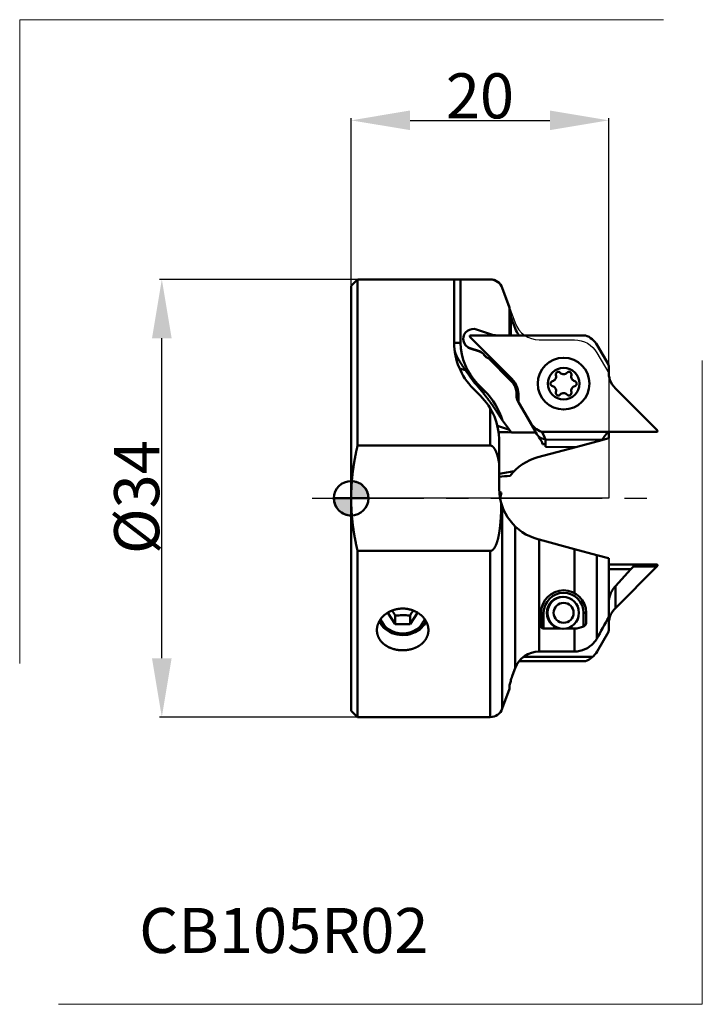
# Model space of a CAD drawing. Extents: x -25.7 to 27.3, y -39.3 to 37.2.
import ezdxf

# ---------------------------------------------------------------- set-up
doc = ezdxf.new("R2010")
doc.units = 0
doc.header["$LTSCALE"] = 23.1
doc.header["$PDMODE"] = 3
doc.header["$PDSIZE"] = 0.3125
doc.linetypes.add('CENTER', pattern=[0.6, 0.375, -0.075, 0.075, -0.075])
doc.layers.get('Defpoints').update_dxf_attribs({"linetype": 'CONTINUOUS'})
for name, color, linetype, lineweight in [('1', 4, 'BYBLOCK', 50), ('2', 7, 'BYBLOCK', 25), ('4', 2, 'CENTER', 25), ('CUT', 1, 'BYBLOCK', 25), ('INFTOTAL', 9, 'BYBLOCK', 18), ('NOCUT', 7, 'BYBLOCK', 25)]:
    doc.layers.add(name, color=color, linetype=linetype, lineweight=lineweight)
doc.layers.add('SK6', color=5, linetype='BYBLOCK')
doc.styles.get("Standard").update_dxf_attribs({"font": 'monos.ttf', "width": 0.8, "height": 3.5})
doc.dimstyles.get("Standard").update_dxf_attribs({"dimtxt": 3.5, "dimasz": 4.57, "dimexe": 0.18, "dimexo": 0.0625, "dimgap": 0.09, "dimtad": 1, "dimdec": 3, "dimdsep": 46, "dimtxsty": 'STANDARD', "dimcen": 0.09, "dimadec": 0, "dimazin": 0, "dimtp": 0.01, "dimtm": 0.01, "dimtfac": 1, "dimtdec": 3, "dimtofl": 0, "dimtmove": 0, "dimatfit": 0, "dimfxl": 1, "dimtolj": 1, "dimarcsym": 0})

# ---------------------------------------------------------------- blocks, each defined once
blk = doc.blocks.new('cero_point')
at = {"layer": '1', "linetype": 'ByBlock', "lineweight": 50}
h = blk.add_hatch(color=256, dxfattribs=at)
h.paths.add_polyline_path([(0, 0), (-2.95, 0, 0.414214), (0, -2.95)])
h.paths.add_polyline_path([(0, 2.95), (0, 0), (2.95, 0, 0.414214)])
for p, q in [((0, -2.95), (0, 2.95)), ((2.95, 0), (-2.95, 0))]:
    blk.add_line(p, q, dxfattribs=at)
for points in [[(0, 0), (2.95, 0, 0.414214), (0, 2.95)], [(0, -2.95), (0, 0), (-2.95, 0, 0.414214)]]:
    blk.add_lwpolyline(points, format="xyb", close=True, dxfattribs=at)
blk.add_circle((0, 0), 2.95, dxfattribs=at)
blk = doc.blocks.new('*D19')
at = {"layer": '2', "color": 0, "lineweight": -2}
for p, q in [((0.437, 17), (-14.884, 17)), ((-14.704, -12.43), (-14.704, 12.43)), ((0.437, -17), (-14.884, -17))]:
    blk.add_line(p, q, dxfattribs=at)
at = {"layer": '2', "color": 0}
for points in [[(-15.466, 12.43), (-13.943, 12.43), (-14.704, 17)], [(-15.466, -12.43), (-13.943, -12.43), (-14.704, -17)]]:
    blk.add_solid(points, dxfattribs=at)
at = {"layer": 'Defpoints', "color": 0}
for p in [(-14.704, 17), (0.5, 17), (0.5, -17)]:
    blk.add_point(p, dxfattribs=at)
at = {"layer": '2', "color": 0, "insert": (-16.658, 0.085), "char_height": 3.5, "attachment_point": 5, "rotation": 90}
blk.add_mtext('\\A1;%%c34', dxfattribs=at)
blk = doc.blocks.new('*D20')
at = {"layer": '2', "color": 0, "lineweight": -2}
for p, q in [((0, 16.563), (0, 29.53)), ((4.57, 29.35), (15.43, 29.35)), ((20, 10.347), (20, 29.53))]:
    blk.add_line(p, q, dxfattribs=at)
at = {"layer": '2', "color": 0}
for points in [[(4.57, 30.112), (4.57, 28.589), (0, 29.35)], [(15.43, 30.112), (15.43, 28.589), (20, 29.35)]]:
    blk.add_solid(points, dxfattribs=at)
at = {"layer": 'Defpoints', "color": 0}
for p in [(20, 29.35), (0, 16.5), (20, 10.284)]:
    blk.add_point(p, dxfattribs=at)
at = {"layer": '2', "color": 0, "insert": (10, 31.252), "char_height": 3.5, "attachment_point": 5}
blk.add_mtext('\\A1;20', dxfattribs=at)

msp = doc.modelspace()

# ---------------------------------------------------------------- linework, layer by layer
at = {"layer": '1', "ltscale": 0.017678}
for p, q in [((0, 16.5), (0.5, 17)), ((0, -16.5), (0.5, -17))]:
    msp.add_line(p, q, dxfattribs=at)
at = {"layer": '1', "ltscale": 0.322683}
msp.add_line((0.5, 4.0927), (0.5, 17), dxfattribs=at)
at = {"layer": '1', "ltscale": 0.257495}
for p, q in [((0.5, 17), (10.7998, 17)), ((0.5, 4.0927), (10.7998, 4.0927)), ((0.5, -4.0927), (10.7998, -4.0927)), ((0.5, -17), (10.7998, -17))]:
    msp.add_line(p, q, dxfattribs=at)
at = {"layer": '1', "ltscale": 0.122487}
msp.add_line((8, 16.9706), (8, 12.0711), dxfattribs=at)
at = {"layer": '1', "ltscale": 0.123039}
msp.add_line((8.5, 16.9926), (8.5, 12.0711), dxfattribs=at)
at = {"layer": '1', "ltscale": 0.057495}
msp.add_line((8.5, 16.9926), (10.7998, 16.9926), dxfattribs=at)
at = {"layer": '1', "ltscale": 0.000184}
msp.add_line((10.7998, 16.9926), (10.7998, 17), dxfattribs=at)
at = {"layer": '1', "ltscale": 0.4125}
msp.add_line((0, 0), (0, 16.5), dxfattribs=at)
at = {"layer": '1', "ltscale": 0.000191}
msp.add_line((11.7395, 16.3344), (11.7395, 16.342), dxfattribs=at)
at = {"layer": '1', "ltscale": 0.040971}
for p, q in [((12.3, 14.802), (11.7395, 16.342)), ((12.3, -14.802), (11.7395, -16.342))]:
    msp.add_line(p, q, dxfattribs=at)
at = {"layer": '1', "ltscale": 0.04099}
msp.add_line((12.3, 14.7936), (11.7395, 16.3344), dxfattribs=at)
at = {"layer": '1', "ltscale": 0.000211}
msp.add_line((12.3, 14.802), (12.3, 14.7936), dxfattribs=at)
at = {"layer": '1', "ltscale": 0.052339}
msp.add_line((12.3, 14.7936), (12.3, 12.7), dxfattribs=at)
at = {"layer": '1', "ltscale": 0.007794}
for p, q in [((12.4047, 14.2114), (12.3, 14.5051)), ((12.4047, -14.2114), (12.3, -14.5051))]:
    msp.add_line(p, q, dxfattribs=at)
at = {"layer": '1', "ltscale": 0.029077}
msp.add_line((12.3946, 13.0484), (12.4047, 14.2114), dxfattribs=at)
at = {"layer": '1', "ltscale": 0.026296}
msp.add_line((8, 12.0711), (8, 13.1229), dxfattribs=at)
at = {"layer": '1', "ltscale": 0.03302}
msp.add_line((9.7275, 13.1101), (10.9803, 12.6919), dxfattribs=at)
at = {"layer": '1', "ltscale": 0.000167}
msp.add_line((12.3946, 13.0484), (12.4013, 13.0483), dxfattribs=at)
at = {"layer": '1', "ltscale": 0.017037}
msp.add_line((12.401, 13.0483), (12.4005, 13.7298), dxfattribs=at)
at = {"layer": '1', "ltscale": 0.009575}
msp.add_line((12.401, 13.0483), (12.4009, 12.6653), dxfattribs=at)
at = {"layer": '1', "ltscale": 0.013957}
for p, q in [((12.7317, 13.2047), (12.5387, 13.7286)), ((12.7317, -13.2047), (12.5387, -13.7286))]:
    msp.add_line(p, q, dxfattribs=at)
at = {"layer": '1', "ltscale": 0.000782}
for p, q in [((9.2151, 12.6212), (9.2273, 12.65)), ((23.7849, 5.1788), (23.7727, 5.15)), ((23.7849, -5.1788), (23.7727, -5.15))]:
    msp.add_line(p, q, dxfattribs=at)
at = {"layer": '1', "ltscale": 0.003273}
for p, q in [((9.2273, 12.65), (9.3583, 12.65)), ((23.7727, 5.15), (23.6417, 5.15))]:
    msp.add_line(p, q, dxfattribs=at)
at = {"layer": '1', "ltscale": 0.113883}
for p, q in [((9.2575, 12.4939), (12.4786, 9.2728)), ((23.7425, 5.3061), (20.5213, 8.5272)), ((23.7425, -5.3061), (20.5213, -8.5272))]:
    msp.add_line(p, q, dxfattribs=at)
at = {"layer": '1', "ltscale": 0.008057}
for p, q in [((9.3583, 12.65), (9.6806, 12.65)), ((23.6417, 5.15), (23.3194, 5.15))]:
    msp.add_line(p, q, dxfattribs=at)
at = {"layer": '1', "ltscale": 0.003224}
for p, q in [((9.6806, 12.65), (9.8095, 12.65)), ((23.1905, 5.15), (23.3194, 5.15))]:
    msp.add_line(p, q, dxfattribs=at)
at = {"layer": '1', "ltscale": 0.012374}
for p, q in [((10.3045, 12.65), (9.8095, 12.65)), ((22.6955, 5.15), (23.1905, 5.15))]:
    msp.add_line(p, q, dxfattribs=at)
at = {"layer": '1', "ltscale": 0.00487}
for p, q in [((10.3045, 12.65), (10.4993, 12.65)), ((22.6955, 5.15), (22.5007, 5.15))]:
    msp.add_line(p, q, dxfattribs=at)
at = {"layer": '1', "ltscale": 0.000884}
for p, q in [((10.4993, 12.65), (10.5346, 12.65)), ((22.5007, 5.15), (22.4654, 5.15))]:
    msp.add_line(p, q, dxfattribs=at)
at = {"layer": '1', "ltscale": 0.191641}
for p, q in [((10.5346, 12.65), (18.2003, 12.65)), ((14.7997, 5.15), (22.4654, 5.15))]:
    msp.add_line(p, q, dxfattribs=at)
at = {"layer": '1', "ltscale": 0.026778}
msp.add_line((12.2869, 12.6506), (11.2158, 12.6534), dxfattribs=at)
at = {"layer": '1', "ltscale": 0.002676}
msp.add_line((12.4009, 12.6653), (12.2939, 12.6656), dxfattribs=at)
at = {"layer": '1', "ltscale": 0.000405}
msp.add_line((12.4006, 12.6662), (12.4006, 12.65), dxfattribs=at)
at = {"layer": '1', "ltscale": 0.0125}
msp.add_line((8.5, 12.0711), (8, 12.0711), dxfattribs=at)
at = {"layer": '1', "ltscale": 0.019361}
for p, q in [((9.9713, 11.4106), (9.2367, 11.6558)), ((9.9713, 11.3947), (9.2367, 11.6399))]:
    msp.add_line(p, q, dxfattribs=at)
at = {"layer": '1', "ltscale": 0.000399}
for p, q in [((9.2367, 11.6558), (9.2367, 11.6399)), ((9.9713, 11.4106), (9.9713, 11.3947)), ((10.3408, 11.1398), (10.3408, 11.1238))]:
    msp.add_line(p, q, dxfattribs=at)
at = {"layer": '1', "ltscale": 0.043756}
for p, q in [((19.9732, 10.3842), (19.0981, 11.9)), ((13.0268, 7.4158), (13.9019, 5.9)), ((19.9732, -10.3842), (19.0981, -11.9))]:
    msp.add_line(p, q, dxfattribs=at)
at = {"layer": '1', "ltscale": 0.000856}
msp.add_line((10.6799, 10.8596), (10.6564, 10.8845), dxfattribs=at)
at = {"layer": '1', "ltscale": 0.060865}
msp.add_line((10.6891, 10.8502), (12.4107, 9.1287), dxfattribs=at)
at = {"layer": '1', "ltscale": 0.012277}
msp.add_line((8.8799, 9.9416), (8.4107, 10.0866), dxfattribs=at)
at = {"layer": '1', "ltscale": 0.009978}
for p, q in [((20, 10.2842), (20, 9.8851)), ((13, 7.5158), (13, 7.9149))]:
    msp.add_line(p, q, dxfattribs=at)
at = {"layer": '1', "ltscale": 0.001335}
for p, q in [((20, 9.8851), (20, 9.8317)), ((13, 7.9149), (13, 7.9683))]:
    msp.add_line(p, q, dxfattribs=at)
at = {"layer": '1', "ltscale": 0.02019}
for p, q in [((9.4645, 8.5355), (10.0355, 7.9645)), ((10.3891, 8.318), (9.818, 8.8891))]:
    msp.add_line(p, q, dxfattribs=at)
at = {"layer": '1', "ltscale": 0.003182}
msp.add_line((9.818, 8.8891), (9.728, 8.7991), dxfattribs=at)
at = {"layer": '1', "ltscale": 0.005078}
msp.add_line((10.3891, 8.318), (10.2454, 8.1744), dxfattribs=at)
at = {"layer": '1', "ltscale": 0.000285}
msp.add_line((12.85, 8.068), (12.85, 8.0566), dxfattribs=at)
at = {"layer": '1', "ltscale": 0.072202}
msp.add_line((10.7998, 4.0927), (10.7998, 6.9808), dxfattribs=at)
at = {"layer": '1', "ltscale": 0.070048}
msp.add_line((12.9538, 7.5421), (14.3548, 5.1156), dxfattribs=at)
at = {"layer": '1', "ltscale": 0.024499}
msp.add_line((12.2942, 5.3229), (11.358, 5.6122), dxfattribs=at)
at = {"layer": '1', "ltscale": 0.022356}
msp.add_line((12.2942, 5.3229), (11.759, 6.0393), dxfattribs=at)
at = {"layer": '1', "ltscale": 0.047806}
msp.add_line((12.4425, 5.1156), (14.3548, 5.1156), dxfattribs=at)
at = {"layer": '1', "ltscale": 0.003951}
msp.add_line((14.4258, 4.977), (14.3498, 5.1156), dxfattribs=at)
at = {"layer": '1', "ltscale": 0.00384}
msp.add_line((14.582, 4.782), (14.6588, 4.649), dxfattribs=at)
at = {"layer": '1', "ltscale": 0.015577}
msp.add_line((15.0827, 4.5855), (14.819, 5.15), dxfattribs=at)
at = {"layer": '1', "ltscale": 0.016068}
msp.add_line((15.1035, 4.5709), (14.8247, 5.15), dxfattribs=at)
at = {"layer": '1', "ltscale": 0.01368}
msp.add_line((19.4715, 4.5186), (20, 4.6603), dxfattribs=at)
at = {"layer": '1', "ltscale": 0.012244}
msp.add_line((20, 4.6603), (20, 5.15), dxfattribs=at)
at = {"layer": '1', "ltscale": 0.044082}
msp.add_line((11.5, 2.6657), (11.5, 4.4289), dxfattribs=at)
at = {"layer": '1', "ltscale": 0.076384}
msp.add_line((17.453, 3.9778), (14.5018, 3.187), dxfattribs=at)
at = {"layer": '1', "ltscale": 0.005829}
msp.add_line((14.8672, 4.2092), (15.1003, 4.2092), dxfattribs=at)
at = {"layer": '1', "ltscale": 0.002219}
msp.add_line((15.1029, 4.5059), (15.0653, 4.5863), dxfattribs=at)
at = {"layer": '1', "ltscale": 0.000434}
msp.add_line((15.0653, 4.5863), (15.0827, 4.5855), dxfattribs=at)
at = {"layer": '1', "ltscale": 0.005647}
msp.add_line((15.1003, 4.2092), (15.0984, 3.9833), dxfattribs=at)
at = {"layer": '1', "ltscale": 0.058867}
msp.add_line((17.453, 3.9778), (15.0984, 3.9833), dxfattribs=at)
at = {"layer": '1', "ltscale": 0.007418}
msp.add_line((15.1003, 4.2092), (15.1029, 4.5059), dxfattribs=at)
at = {"layer": '1', "ltscale": 0.001625}
msp.add_line((15.1029, 4.5059), (15.1035, 4.5709), dxfattribs=at)
at = {"layer": '1', "ltscale": 0.109457}
msp.add_line((15.1035, 4.5709), (19.4816, 4.533), dxfattribs=at)
at = {"layer": '1', "ltscale": 0.05224}
msp.add_line((17.4531, 3.9778), (19.4715, 4.5186), dxfattribs=at)
at = {"layer": '1', "ltscale": 0.000439}
msp.add_line((19.4816, 4.533), (19.4715, 4.5186), dxfattribs=at)
at = {"layer": '1', "ltscale": 0.048517}
msp.add_line((11.5, 0.725), (11.5, 2.6657), dxfattribs=at)
at = {"layer": '1', "ltscale": 0.197763}
msp.add_line((0, -7.9105), (0, 0), dxfattribs=at)
at = {"layer": '1', "ltscale": 0.179693}
msp.add_line((11.7395, -7.8348), (11.7395, -0.647), dxfattribs=at)
at = {"layer": '1', "ltscale": 0.108607}
msp.add_line((12.7317, -6.5278), (12.7317, -2.1836), dxfattribs=at)
at = {"layer": '1', "ltscale": 0.002829}
msp.add_line((14.6111, -3.2163), (14.5018, -3.187), dxfattribs=at)
at = {"layer": '1', "ltscale": 0.070767}
msp.add_line((17.3453, -3.9489), (14.6111, -3.2163), dxfattribs=at)
at = {"layer": '1', "ltscale": 0.067016}
msp.add_line((14.6111, -5.8969), (14.6111, -3.2163), dxfattribs=at)
at = {"layer": '1', "ltscale": 0.101439}
for p, q in [((0.5, -8.1502), (0.5, -4.0927)), ((10.7998, -8.1502), (10.7998, -4.0927))]:
    msp.add_line(p, q, dxfattribs=at)
at = {"layer": '1', "ltscale": 0.044829}
msp.add_line((17.3453, -3.9489), (19.0773, -4.413), dxfattribs=at)
at = {"layer": '1', "ltscale": 0.0487}
msp.add_line((17.3453, -5.8969), (17.3453, -3.9489), dxfattribs=at)
at = {"layer": '1', "ltscale": 0.02367}
msp.add_line((19.0773, -4.413), (19.9919, -4.6581), dxfattribs=at)
at = {"layer": '1', "ltscale": 0.025112}
msp.add_line((19.0773, -5.4175), (19.0773, -4.413), dxfattribs=at)
at = {"layer": '1', "ltscale": 0.00021}
msp.add_line((20, -4.6603), (19.9919, -4.6581), dxfattribs=at)
at = {"layer": '1', "ltscale": 0.114558}
msp.add_line((20, -9.2426), (20, -4.6603), dxfattribs=at)
at = {"layer": '1', "ltscale": 0.048763}
msp.add_line((20, -5.15), (21.9505, -5.15), dxfattribs=at)
at = {"layer": '1', "ltscale": 0.00672}
msp.add_line((21.9152, -5.3061), (21.7251, -5.4961), dxfattribs=at)
at = {"layer": '1', "ltscale": 0.045682}
msp.add_line((21.9152, -5.3061), (23.7425, -5.3061), dxfattribs=at)
at = {"layer": '1', "ltscale": 0.045554}
msp.add_line((21.9505, -5.15), (23.7727, -5.15), dxfattribs=at)
at = {"layer": '1', "ltscale": 0.150156}
msp.add_line((14.6111, -11.9032), (14.6111, -5.8969), dxfattribs=at)
at = {"layer": '1', "ltscale": 0.036769}
msp.add_line((17.3453, -7.3677), (17.3453, -5.8969), dxfattribs=at)
at = {"layer": '1', "ltscale": 0.137266}
msp.add_line((19.0773, -10.9081), (19.0773, -5.4175), dxfattribs=at)
at = {"layer": '1', "ltscale": 0.043128}
msp.add_line((20, -5.4961), (21.7251, -5.4961), dxfattribs=at)
at = {"layer": '1', "ltscale": 0.044734}
msp.add_line((20.5213, -6.82), (21.7251, -5.4961), dxfattribs=at)
at = {"layer": '1', "ltscale": 0.166922}
msp.add_line((12.7317, -13.2047), (12.7317, -6.5278), dxfattribs=at)
at = {"layer": '1', "ltscale": 0.042678}
msp.add_line((20.5213, -8.5272), (20.5213, -6.82), dxfattribs=at)
at = {"layer": '1', "ltscale": 0.214737}
msp.add_line((0, -16.5), (0, -7.9105), dxfattribs=at)
at = {"layer": '1', "ltscale": 0.221244}
for p, q in [((0.5, -17), (0.5, -8.1502)), ((10.7998, -17), (10.7998, -8.1502))]:
    msp.add_line(p, q, dxfattribs=at)
at = {"layer": '1', "ltscale": 0.212681}
msp.add_line((11.7395, -16.342), (11.7395, -7.8348), dxfattribs=at)
at = {"layer": '1', "ltscale": 0.000716}
for p, q in [((2.8609, -8.8738), (2.8453, -8.8979)), ((5.1547, -8.8979), (5.1391, -8.8738))]:
    msp.add_line(p, q, dxfattribs=at)
at = {"layer": '1', "ltscale": 0.026543}
for p, q in [((2.8453, -8.8979), (3.4226, -9.7889)), ((4.5773, -9.7889), (5.1547, -8.8979))]:
    msp.add_line(p, q, dxfattribs=at)
at = {"layer": '1', "ltscale": 0.017025}
for p, q in [((3.4226, -9.1079), (3.4226, -9.7889)), ((4.5773, -9.1079), (4.5773, -9.7889))]:
    msp.add_line(p, q, dxfattribs=at)
at = {"layer": '1', "ltscale": 0.000778}
msp.add_line((4.5463, -9.106), (4.5773, -9.1079), dxfattribs=at)
at = {"layer": '1', "ltscale": 0.026812}
msp.add_line((14.75, -9.9725), (14.75, -8.9), dxfattribs=at)
at = {"layer": '1', "ltscale": 0.005}
for p, q in [((14.95, -8.9), (14.75, -8.9)), ((18.05, -8.9), (18.25, -8.9))]:
    msp.add_line(p, q, dxfattribs=at)
at = {"layer": '1', "ltscale": 0.030346}
msp.add_line((14.95, -10.1139), (14.95, -8.9), dxfattribs=at)
at = {"layer": '1', "ltscale": 0.026437}
msp.add_line((18.05, -8.9), (18.05, -9.9575), dxfattribs=at)
at = {"layer": '1', "ltscale": 0.02011}
msp.add_line((18.25, -8.9), (18.25, -9.7044), dxfattribs=at)
at = {"layer": '1', "ltscale": 0.028868}
msp.add_line((3.4226, -9.7889), (4.5773, -9.7889), dxfattribs=at)
at = {"layer": '1', "ltscale": 0.001978}
msp.add_line((20, -9.3862), (19.9209, -9.3862), dxfattribs=at)
at = {"layer": '1', "ltscale": 0.00357}
msp.add_line((20, -9.3862), (20, -9.2434), dxfattribs=at)
at = {"layer": '1', "ltscale": 0.02245}
msp.add_line((20, -9.3862), (20, -10.2842), dxfattribs=at)
at = {"layer": '1', "ltscale": 0.029789}
msp.add_line((14.95, -10.1139), (16.1416, -10.1139), dxfattribs=at)
at = {"layer": '1', "ltscale": 0.015172}
msp.add_line((16.7384, -10.1139), (17.3453, -10.1139), dxfattribs=at)
at = {"layer": '1', "ltscale": 0.044707}
msp.add_line((17.3453, -11.9022), (17.3453, -10.1139), dxfattribs=at)
at = {"layer": '1', "ltscale": 0.002653}
msp.add_line((19.0233, -10.9995), (19.0773, -10.9081), dxfattribs=at)
at = {"layer": '1', "ltscale": 0.068356}
msp.add_line((17.3453, -11.9022), (14.6111, -11.9032), dxfattribs=at)
at = {"layer": '1', "ltscale": 0.128857}
msp.add_line((13.046, -12.65), (18.2003, -12.65), dxfattribs=at)
at = {"layer": '1', "ltscale": 0.134227}
msp.add_line((13.4047, -12.3039), (18.7738, -12.3039), dxfattribs=at)
at = {"layer": '1', "ltscale": 0.007424}
msp.add_line((12.3, -14.5051), (12.3, -14.802), dxfattribs=at)
at = {"layer": '1', "ltscale": 0.00248}
msp.add_line((12.4038, -14.1122), (12.4047, -14.2114), dxfattribs=at)
at = {"layer": '1'}
for centre, radius in [((16.5, 8.9), 2.0094), ((16.5, 8.9), 1.225), ((16.44, -8.9), 1.25), ((16.5, -8.9), 0.775)]:
    msp.add_circle(centre, radius, dxfattribs=at)
for centre, radius, start, end in [((10.7998, 16), 1, 20.000003, 89.999998), ((10.7997, 15.9926), 1, 19.981266, 89.992103), ((25.6241, 18.5459), 13.9439, 198.540162, 200.211127), ((9.4821, 12.375), 0.775, 71.541912, 181.107306), ((14.582, 13.8867), 1.972, 200.234046, 218.838495), ((9.4821, 12.375), 0.775, 181.106834, 251.541132), ((9.3637, 12.6), 0.1501, 171.88787, 224.969945), ((11.2178, 13.4034), 0.75, 251.541547, 269.849968), ((12.2, 12.7), 0.1, 330.369903, 0), ((17.6258, 11.05), 1.7, 30, 70.250077), ((13, 12.0711), 5, 180, 225), ((13, 12.0711), 4.5, 180, 224.999999), ((9.7338, 10.6832), 0.75, 35.970892, 71.541341), ((10.9681, 11.579), 0.775, 215.97079, 248.172983), ((10.9681, 11.594), 0.775, 246.290269, 267.301284), ((11.4139, 11.575), 1.025, 224.266648, 225), ((23.3848, 19.8274), 17.5536, 214.276253, 218.922067), ((19.8, 10.2842), 0.2, 0, 30), ((11.22, 8.0142), 1.78, 19.295988, 45), ((15.5547, 9.4458), 0.3566, 283.266405, 16.733595), ((16.0917, 9.6072), 0.2041, 43.266405, 196.733595), ((16.5, 9.9915), 0.3566, 223.266405, 316.733595), ((16.9083, 9.6072), 0.2041, 343.266405, 136.733595), ((17.4453, 9.4458), 0.3566, 163.266405, 256.733595), ((21.9922, 9.8196), 1.992, 179.651979, 198.195593), ((21.78, 9.7858), 1.78, 199.295988, 225), ((47.1145, 39.2419), 48.2133, 219.155042, 220.11903), ((11.35, 8.068), 1.5, 0, 45), ((11.0078, 7.9804), 1.992, 359.651979, 18.195593), ((15.6834, 8.9), 0.2041, 103.266405, 256.733595), ((15.5547, 8.3542), 0.3566, 343.266405, 76.733595), ((17.4453, 8.3542), 0.3566, 103.266405, 196.733595), ((17.3166, 8.9), 0.2041, 283.266405, 76.733595), ((6.5, 4.4289), 5, 0, 45), ((6.5, 4.4289), 5.5, 17.024982, 45), ((13.875, 8.0566), 1.025, 180, 183.799661), ((13.625, 7.9297), 0.775, 175.629877, 209.99947), ((13.612, 7.9221), 0.7751, 146.535653, 169.159094), ((16.0917, 8.1928), 0.2041, 163.266405, 316.733595), ((16.5, 7.8085), 0.3566, 43.266405, 136.733595), ((16.9083, 8.1928), 0.2041, 223.266405, 16.733595), ((13.2, 7.5158), 0.2, 180, 210), ((15.3742, 6.75), 1.7, 210, 250.250077), ((11.4353, -15.6986), 20.8386, 87.229447, 89.961722), ((7.4911, 1.7304), 5.998, 34.359782, 36.794591), ((15.0861, 5.346), 0.7564, 209.195243, 228.207747), ((15.0907, 5.3609), 0.775, 229.631601, 268.127044), ((12.0607, 3.149), 3, 20.694015, 30), ((37.742, -8.3339), 22.3383, 142.87039, 144.830358), ((23.6363, 5.2), 0.1501, 351.88787, 44.969945), ((15.55, -0.725), 4.05, 105, 142.490566), ((16.865, -23.0389), 25.4967, 99.502755, 102.147586), ((18.3635, -77.1263), 79.0973, 94.36939, 94.977999), ((15.55, 0.725), 4.05, 180, 254.999954), ((11.2998, -2.0812), 2.5469, 81.626172, 85.284445), ((15.55, -0.725), 4.05, 163.305016, 169.688016), ((21.8091, -5.2), 0.15, 315, 19.471221), ((23.6363, -5.2), 0.1501, 315.030055, 8.11213), ((16.5, -8.9), 1.75, 0, 180), ((16.5, -8.9), 1.55, 0, 179.999987), ((16.5, -8.9), 1.25, 91.376207, 268.625667), ((-10.9257, -17.6977), 16.723, 30.907395, 32.475976), ((3.9995, -17.953), 8.8638, 86.463272, 93.731418), ((18.9271, -17.6985), 16.7246, 147.524111, 149.092541), ((21.78, -9.7858), 1.78, 135, 160.704012), ((-279.1549, 155.3962), 341.4668, 330.85449, 331.173979), ((21.9922, -9.8196), 1.992, 161.804407, 180.348021), ((17.3411, -8.4322), 1.6818, 270.142622, 294.927552), ((19.8, -10.2842), 0.2, 330, 0), ((17.3471, -9.8915), 2.0105, 269.948019, 317.611742), ((17.3654, -9.9135), 1.9819, 317.723955, 326.772754), ((14.605, -13.9043), 2.0004, 89.824689, 159.522229), ((17.6258, -11.05), 1.7, 289.749923, 330), ((25.6241, -18.5459), 13.9439, 159.788873, 161.459838), ((10.7998, -16), 1, 270.000002, 339.999997)]:
    msp.add_arc(centre, radius, start, end, dxfattribs=at)
for centre, major_axis, ratio, start_param, end_param in [((9.4821, 12.3909), (-0.775, 0), 0.99999, 0.0193192, 1.248638), ((9.7338, 10.6992), (-0.75, 0), 0.99999, 3.7694063, 4.3902307), ((10.9681, 11.595), (-0.775, 0), 0.99999, 0.6278136, 1.5224393), ((4, -8.8454), (-2, 0), 0.891007, 0.4203747, 2.0707963), ((4, -8.8979), (-1.8, 0), 0.891007, 0.3128665, 2.828726), ((4, -8.8454), (-2, 0), 0.891007, 2.0707963, 2.721218)]:
    msp.add_ellipse(centre, major_axis=major_axis, ratio=ratio, start_param=start_param, end_param=end_param, dxfattribs=at)
for points, knots in [([(8.5, 16.9926), (8.3832, 16.9926), (8.2665, 16.9916), (8.1491, 16.9897), (8.0451, 16.9844), (8.0068, 16.9757), (8.0022, 16.974), (8, 16.9723), (8, 16.9706)], [0, 0, 0, 0, 0, 0, 1.0111692, 1.0111692, 1.0111692, 1.2237594, 1.2237594, 1.2237594, 1.2237594, 1.2237594, 1.2237594]), ([(8.8799, 9.9416), (8.7517, 10.1324), (8.6217, 10.3223), (8.4993, 10.5068), (8.3176, 10.7996), (8.1679, 11.1003), (8.1239, 11.1987), (8.0733, 11.3302), (8.0416, 11.4589), (8.0353, 11.4893), (8.0304, 11.5194), (8.0273, 11.5489)], [0, 0, 0, 0, 0, 0, 1.9718094, 1.9718094, 1.9718094, 2.93866, 2.93866, 2.93866, 3.240338, 3.240338, 3.240338, 3.240338, 3.240338, 3.240338]), ([(11.759, 6.0393), (11.7311, 6.0766), (11.704, 6.1143), (11.6775, 6.1525), (11.6162, 6.2425), (11.5568, 6.3333), (11.523, 6.3856), (11.4431, 6.5101), (11.3639, 6.6345), (11.3179, 6.7066), (11.1811, 6.9191), (11.0416, 7.1289), (10.9471, 7.2664), (10.7559, 7.5347), (10.5554, 7.7961), (10.454, 7.9236), (10.3506, 8.0495), (10.2454, 8.1744)], [0, 0, 0, 0, 0, 0, 0.3291335, 0.3291335, 0.3291335, 0.7737228, 0.7737228, 0.7737228, 1.3878138, 1.3878138, 1.3878138, 2.5925287, 2.5925287, 2.5925287, 3.7696146, 3.7696146, 3.7696146, 3.7696146, 3.7696146, 3.7696146]), ([(10.7998, 4.0927), (10.8163, 4.0927), (10.8328, 4.0913), (10.8495, 4.0884), (10.8916, 4.0774), (10.9311, 4.0584), (10.9549, 4.0438), (11.0359, 3.9839), (11.1005, 3.9037), (11.1412, 3.8418), (11.2338, 3.6759), (11.3024, 3.4979), (11.3384, 3.3892), (11.3984, 3.1795), (11.4457, 2.9667), (11.4656, 2.8666), (11.4836, 2.7662), (11.5, 2.6657)], [0, 0, 0, 0, 0, 0, 0.1166956, 0.1166956, 0.1166956, 0.3063153, 0.3063153, 0.3063153, 0.8206622, 0.8206622, 0.8206622, 1.6212967, 1.6212967, 1.6212967, 2.3291563, 2.3291563, 2.3291563, 2.3291563, 2.3291563, 2.3291563]), ([(11.6628, -0.4119), (11.6612, -0.5232), (11.659, -0.6345), (11.6562, -0.7459), (11.6458, -1.0889), (11.629, -1.4319), (11.6143, -1.6632), (11.5835, -2.043), (11.5377, -2.4217), (11.5171, -2.569), (11.4778, -2.8121), (11.4268, -3.0532), (11.4045, -3.1481), (11.3617, -3.3113), (11.3093, -3.4716), (11.2851, -3.5391), (11.2385, -3.6553), (11.1825, -3.7671), (11.1564, -3.8138), (11.1063, -3.8934), (11.0462, -3.9653), (11.0182, -3.9943), (10.9724, -4.0336), (10.9206, -4.0632), (10.9023, -4.0718), (10.8714, -4.0834), (10.8392, -4.09), (10.826, -4.0918), (10.8129, -4.0927), (10.7998, -4.0927)], [6.6238104, 6.6238104, 6.6238104, 6.6238104, 6.6238104, 6.6238104, 7.3994949, 7.3994949, 7.3994949, 9.0126237, 9.0126237, 9.0126237, 10.045501, 10.045501, 10.045501, 10.7182247, 10.7182247, 10.7182247, 11.2121814, 11.2121814, 11.2121814, 11.5837696, 11.5837696, 11.5837696, 11.8629943, 11.8629943, 11.8629943, 12.002144, 12.002144, 12.002144, 12.0947042, 12.0947042, 12.0947042, 12.0947042, 12.0947042, 12.0947042]), ([(20.5213, -6.82), (20.4011, -6.9523), (20.2962, -7.0992), (20.2084, -7.2579), (20.0913, -7.5388), (20.0264, -7.8359), (20.0087, -7.9589), (20, -8.0816), (20, -8.2043)], [0, 0, 0, 0, 0, 0, 1.2459519, 1.2459519, 1.2459519, 2.0912111, 2.0912111, 2.0912111, 2.0912111, 2.0912111, 2.0912111]), ([(2, -10.2437), (2, -10.0347), (2.0415, -9.8234), (2.1246, -9.618), (2.3274, -9.2953), (2.6183, -9.0297), (2.7496, -8.9328), (2.8913, -8.8487), (3.0411, -8.7785)], [0, 0, 0, 0, 0, 0, 2.1263756, 2.1263756, 2.1263756, 3.5907909, 3.5907909, 3.5907909, 3.5907909, 3.5907909, 3.5907909]), ([(6, -10.2436), (6, -10.042), (5.9614, -9.8382), (5.884, -9.6398), (5.6561, -9.2619), (5.3068, -8.9587), (5.1037, -8.8299), (4.5829, -8.595), (3.9992, -8.5312), (3.6599, -8.5559), (3.3349, -8.6407), (3.0411, -8.7785)], [0, 0, 0, 0, 0, 0, 2.0512548, 2.0512548, 2.0512548, 4.1723431, 4.1723431, 4.1723431, 7.0426821, 7.0426821, 7.0426821, 7.0426821, 7.0426821, 7.0426821]), ([(18.05, -9.9575), (18.0917, -9.9383), (18.1302, -9.9113), (18.1634, -9.8802), (18.2086, -9.8261), (18.2371, -9.7687), (18.2454, -9.7463), (18.25, -9.7246), (18.25, -9.7044)], [0, 0, 0, 0, 0, 0, 0.39661593, 0.39661593, 0.39661593, 0.64135461, 0.64135461, 0.64135461, 0.64135461, 0.64135461, 0.64135461]), ([(4.9589, -11.622), (4.6633, -11.7447), (4.336, -11.8182), (3.9942, -11.8388), (3.326, -11.7744), (2.7416, -11.5104), (2.4888, -11.3328), (2.1981, -11.0112), (2.0484, -10.6296), (2.0162, -10.5032), (2, -10.3739), (2, -10.2437)], [0, 0, 0, 0, 0, 0, 2.888269, 2.888269, 2.888269, 5.7150473, 5.7150473, 5.7150473, 7.039463, 7.039463, 7.039463, 7.039463, 7.039463, 7.039463]), ([(4.9589, -11.622), (5.1823, -11.5293), (5.3876, -11.4084), (5.5675, -11.261), (5.8085, -10.9802), (5.9455, -10.6527), (5.9818, -10.5189), (6, -10.3818), (6, -10.2436)], [0, 0, 0, 0, 0, 0, 2.1832277, 2.1832277, 2.1832277, 3.5886032, 3.5886032, 3.5886032, 3.5886032, 3.5886032, 3.5886032]), ([(14.95, -10.1139), (14.936, -10.1139), (14.922, -10.113), (14.908, -10.1113), (14.8629, -10.1029), (14.8226, -10.0856), (14.7984, -10.0694), (14.77, -10.0408), (14.7553, -10.0085), (14.7517, -9.9965), (14.75, -9.9845), (14.75, -9.9725)], [0, 0, 0, 0, 0, 0, 0.12104355, 0.12104355, 0.12104355, 0.40586223, 0.40586223, 0.40586223, 0.56311905, 0.56311905, 0.56311905, 0.56311905, 0.56311905, 0.56311905])]:
    msp.add_open_spline(points, degree=5, knots=knots, dxfattribs=at)
for points in [[(0.5, 4.0927), (0.2955, 3.243), (0.1466, 2.417), (0.0489, 1.6062), (0, 0.8031), (0, 0)], [(0, 0), (0, -0.8031), (0.0489, -1.6062), (0.1466, -2.417), (0.2955, -3.243), (0.5, -4.0927)]]:
    msp.add_open_spline(points, degree=5, dxfattribs=at)
at = {"layer": '4'}
msp.add_line((-3.017, 0), (23.0194, 0), dxfattribs=at)
at = {"layer": 'CUT', "ltscale": 0.008057}
msp.add_lwpolyline([(12.9, 8.6024, 0.1126286), (12.4786, 9.2728), (9.2575, 12.4939, -0.2366193), (9.2151, 12.6212), (9.2273, 12.65), (9.3583, 12.65), (9.6806, 12.65), (9.8095, 12.65), (10.3045, 12.65), (10.4993, 12.65), (10.5346, 12.65), (18.2003, 12.65, -0.17745), (19.0981, 11.9), (19.9732, 10.3842, -0.1316525), (20, 10.2842), (20, 9.8851), (20.0002, 9.8317, 0.0814182), (20.1, 9.1976, 0.1126281), (20.5213, 8.5272), (23.7425, 5.3061, -0.2353652), (23.7849, 5.1788), (23.7727, 5.15), (23.6417, 5.15), (23.3194, 5.15), (23.1905, 5.15), (22.6955, 5.15), (22.5007, 5.15), (22.4654, 5.15), (14.7997, 5.15, -0.1776435), (13.9019, 5.9), (13.0268, 7.4158, -0.1316525), (13, 7.5158), (13, 7.9149), (12.9998, 7.9683, 0.0814186)], format="xyb", close=True, dxfattribs=at)
at = {"layer": 'INFTOTAL'}
for p, q in [((-25.7427, 37.1664), (24.2573, 37.1664)), ((-25.7427, -12.8336), (-25.7427, 37.1664)), ((27.2712, 10.6971), (27.2712, -39.3029)), ((27.2712, -39.3029), (-22.7288, -39.3029))]:
    msp.add_line(p, q, dxfattribs=at)
at = {"layer": 'NOCUT', "ltscale": 0.045675}
msp.add_lwpolyline([(10.7998, 17, -0.3150187), (11.7395, 16.342), (12.7317, 13.616, 0.3158715), (14.6111, 12.3), (17.3453, 12.3, -0.2675908), (19.0773, 11.3), (20, 9.7019), (20, 7.8749), (20, 0), (0, 0), (0, 16.5), (0.5, 17)], format="xyb", close=True, dxfattribs=at)

# ---------------------------------------------------------------- block references
at = {"layer": '1', "xscale": 0.452969473699991, "yscale": 0.452969473699991, "zscale": 0.452969473699991}
msp.add_blockref('cero_point', (0, 0), dxfattribs=at)

# ---------------------------------------------------------------- texts
at = {"layer": 'SK6'}
msp.add_text('CB105R02', height=3.5, dxfattribs=at).set_placement((-16.4617, -35.3203))

# ---------------------------------------------------------------- dimensions: what is measured, and where the dimension line sits
at = {"layer": '2'}
dim = msp.add_linear_dim(base=(20, 29.3504), p1=(0, 16.5), p2=(20, 10.2842), dimstyle='STANDARD', dxfattribs=at)
dim.commit()
dim.dimension.update_dxf_attribs({"geometry": '*D20', "text_midpoint": (10, 31.2519)})
dim = msp.add_linear_dim(base=(-14.7045, 17), p1=(0.5, -17), p2=(0.5, 17), angle=90, text='%%c<>', dimstyle='STANDARD', dxfattribs=at)
dim.commit()
dim.dimension.update_dxf_attribs({"geometry": '*D19', "text_midpoint": (-14.7045, 0.0847), "dimtype": 161})

doc.saveas('drawing.dxf')
